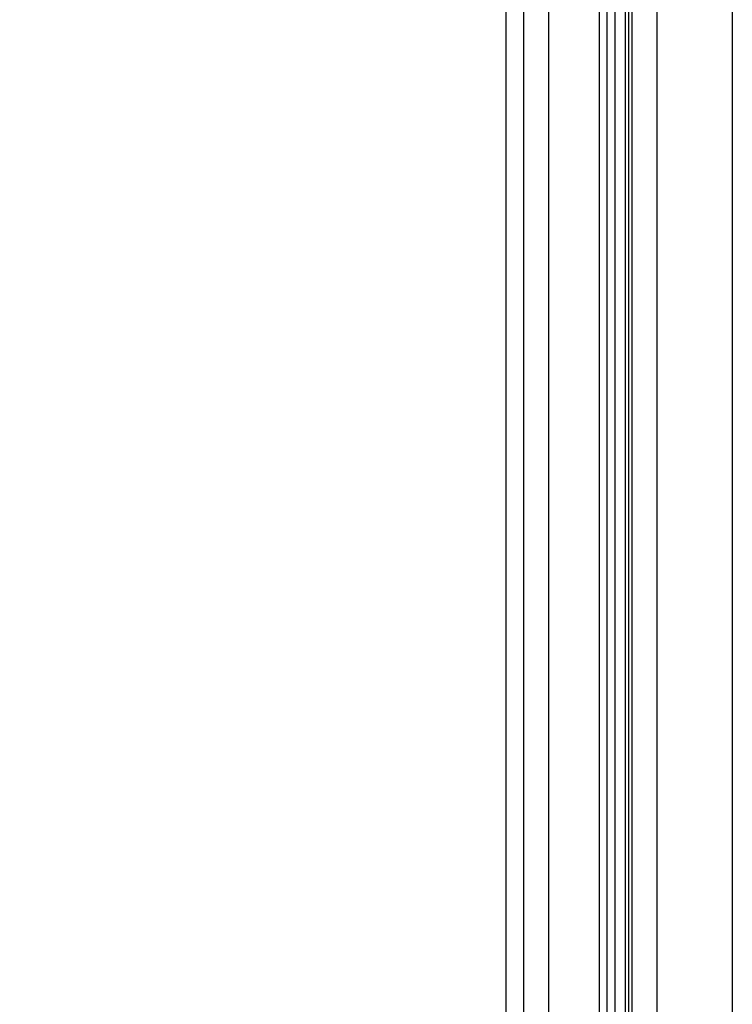
# Model space of a CAD drawing. Units: millimetres. Extents: x 4645 to 6745, y 2665 to 4150.
# Drawn here: x 6492 to 6568, y 3191 to 3298 of the extents above; entities that cross this region are included whole.
import ezdxf

# ---------------------------------------------------------------- set-up
doc = ezdxf.new("R2010")
doc.units = ezdxf.units.MM
for name, color, linetype in [('H-06.木作(細線)', 8, 'Continuous'), ('H-07.木作(中線)', 6, 'Continuous'), ('H-08.木作(細線)', 8, 'Continuous')]:
    doc.layers.add(name, color=color, linetype=linetype)

# ---------------------------------------------------------------- blocks, each defined once
blk = doc.blocks.new('AD-0002-01')
at = {"layer": 'H-07.木作(中線)'}
for points in [[(16282.18, -31568.98), (16282.18, -32628.79), (16242.18, -32628.79, -0.869565), (15782.18, -32628.79), (15742.18, -32628.79), (15742.18, -31568.98)], [(16225.16, -32388.9, -0.029304), (16239.18, -32387.93), (16239.18, -31568.98)]]:
    blk.add_lwpolyline(points, format="xyb", dxfattribs=at)
at = {"layer": 'H-08.木作(細線)', "color": 3}
blk.add_lwpolyline([(16312.18, -32878.79), (15712.18, -32878.79), (15712.18, -30628.79), (16312.18, -30628.79)], close=True, dxfattribs=at)
at = {"layer": 'H-08.木作(細線)'}
for points in [[(16272.18, -31568.98), (16272.18, -32618.79), (16233.31, -32618.79, -0.904431), (15791.05, -32618.79), (15752.18, -32618.79), (15752.18, -31568.98)], [(16270.86, -31568.98), (16270.86, -32617.47), (16232.12, -32617.47, -0.909352), (15792.24, -32617.47), (15753.5, -32617.47), (15753.5, -31568.98)], [(16269.55, -31568.98), (16269.55, -32616.16), (16230.92, -32616.16, -0.914316), (15793.44, -32616.16), (15754.81, -32616.16), (15754.81, -31568.98)], [(16265.39, -31568.98), (16265.39, -32611.99), (16227.08, -32611.99, -0.930657), (15797.28, -32611.99), (15758.97, -32611.99), (15758.97, -31568.98)], [(16262.18, -31568.98), (16262.18, -32608.79), (16224.08, -32608.79, -0.943858), (15800.28, -32608.79), (15762.18, -32608.79), (15762.18, -31568.98)], [(16259.18, -31568.98), (16259.18, -32605.79), (16221.22, -32605.79, -0.95673), (15803.13, -32605.79), (15765.18, -32605.79), (15765.18, -31568.98)], [(16213.28, -32373.64, -0.016474), (16222.18, -32372.15), (16222.18, -31568.98)], [(16218.7, -32379.76, -0.020324), (16229.18, -32378.41), (16229.18, -31568.98)]]:
    blk.add_lwpolyline(points, format="xyb", dxfattribs=at)

msp = doc.modelspace()

# ---------------------------------------------------------------- block references
at = {"layer": 'H-06.木作(細線)', "xscale": 0.2711529333333335, "yscale": 0.2711529333333335, "zscale": 0.2711529333333335}
msp.add_blockref('AD-0002-01', (2145.32, 11910.05), dxfattribs=at)

doc.saveas('drawing.dxf')
